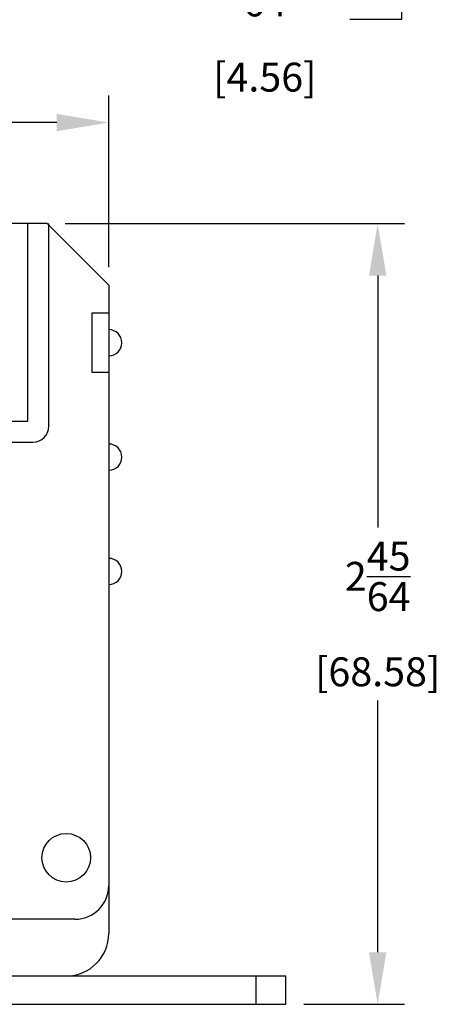
# Model space of a CAD drawing. Extents: x 0 to 15.9, y 0 to 10.4.
# Drawn here: x 6 to 7.5, y 3.4 to 6.8 of the extents above; entities that cross this region are included whole.
import ezdxf

# ---------------------------------------------------------------- set-up
doc = ezdxf.new("R2010")
doc.units = 0
doc.header["$MEASUREMENT"] = 0
doc.layers.add('TEXT', color=7, linetype='CONTINUOUS')
doc.styles.add('ROMANS', font='romans.shx', dxfattribs={"width": 0.75})
doc.dimstyles.new('DWYER_STANDARD', dxfattribs={"dimtxt": 0.1, "dimasz": 0.18, "dimexe": 0.093, "dimexo": 0.0625, "dimgap": 0.09, "dimtad": 0, "dimtih": 1, "dimtoh": 1, "dimdec": 6, "dimrnd": 0.001, "dimzin": 4, "dimdsep": 46, "dimlunit": 5, "dimtxsty": 'ROMANS', "dimcen": 0, "dimclrd": 256, "dimclre": 256, "dimclrt": 256, "dimadec": 0, "dimazin": 0, "dimtfac": 1, "dimtdec": 3, "dimtofl": 0, "dimtmove": 0, "dimatfit": 3, "dimfxl": 0, "dimtolj": 1, "dimtzin": 4, "dimarcsym": 0})

# ---------------------------------------------------------------- blocks, each defined once
blk = doc.blocks.new('*D6')
at = {"layer": 'TEXT', "lineweight": -2}
for p, q in [((6.1635, 6.1296), (7.3367, 6.1296)), ((7.2437, 5.9496), (7.2437, 5.079)), ((7.2437, 3.6096), (7.2437, 4.4803)), ((6.9887, 3.4296), (7.3367, 3.4296))]:
    blk.add_line(p, q, dxfattribs=at)
at = {"layer": 'TEXT'}
for points in [[(7.2737, 5.9496), (7.2137, 5.9496), (7.2437, 6.1296)], [(7.2137, 3.6096), (7.2737, 3.6096), (7.2437, 3.4296)]]:
    blk.add_solid(points, dxfattribs=at)
at = {"layer": 'TEXT', "insert": (7.2437, 4.7796), "char_height": 0.1, "attachment_point": 5, "style": 'ROMANS'}
blk.add_mtext('\\A1;2{\\H1.000000x;\\S45/64;}\\P [68.58]', dxfattribs=at)
blk = doc.blocks.new('*D7')
at = {"layer": 'TEXT', "lineweight": -2}
for p, q in [((3.754, 5.9791), (3.754, 6.5721)), ((6.314, 5.9791), (6.314, 6.5721)), ((3.934, 6.4791), (4.7048, 6.4791)), ((6.134, 6.4791), (5.3632, 6.4791))]:
    blk.add_line(p, q, dxfattribs=at)
at = {"layer": 'TEXT'}
for points in [[(3.934, 6.5091), (3.934, 6.4491), (3.754, 6.4791)], [(6.134, 6.4491), (6.134, 6.5091), (6.314, 6.4791)]]:
    blk.add_solid(points, dxfattribs=at)
at = {"layer": 'TEXT', "insert": (5.034, 6.4791), "char_height": 0.1, "attachment_point": 5, "style": 'ROMANS'}
blk.add_mtext('\\A1;2{\\H1.000000x;\\S9/16;}\\P [65.02]', dxfattribs=at)
blk = doc.blocks.new('*D17')
at = {"layer": 'TEXT', "lineweight": -2}
for p, q in [((7.327, 7.9231), (7.327, 8.1031)), ((6.8364, 7.7431), (7.42, 7.7431)), ((6.8364, 7.5636), (7.42, 7.5636)), ((7.327, 6.8362), (7.327, 7.5636)), ((7.147, 6.8362), (7.327, 6.8362))]:
    blk.add_line(p, q, dxfattribs=at)
at = {"layer": 'TEXT'}
for points in [[(7.297, 7.9231), (7.357, 7.9231), (7.327, 7.7431)], [(7.357, 7.3836), (7.297, 7.3836), (7.327, 7.5636)]]:
    blk.add_solid(points, dxfattribs=at)
at = {"layer": 'TEXT', "insert": (6.8535, 6.8362), "char_height": 0.1, "attachment_point": 5, "style": 'ROMANS'}
blk.add_mtext('\\A1;{\\H1.000000x;\\S11/64;}\\P [4.56]', dxfattribs=at)

msp = doc.modelspace()

# ---------------------------------------------------------------- linework, layer by layer
at = {"layer": 'TEXT'}
for p, q in [((6.1009923, 6.1296435), (3.9669923, 6.1296435)), ((6.0339923, 5.4464379), (6.0339923, 6.1296435)), ((6.1009923, 6.1296435), (6.3139923, 5.9166435)), ((6.1064923, 5.4289379), (6.1064923, 6.1296435)), ((6.3139923, 5.9166435), (6.3139923, 3.6746435)), ((6.3139923, 5.8198935), (6.2554923, 5.8198935)), ((6.2554923, 5.8198935), (6.2554923, 5.6153935)), ((6.2554923, 5.6153935), (6.3139923, 5.6153935)), ((4.1064923, 5.4464379), (6.0339923, 5.4464379)), ((4.1165515, 5.3739379), (6.0514923, 5.3739379)), ((6.1969923, 3.7236435), (5.8439923, 3.7236435)), ((5.4679923, 3.5276435), (6.9262423, 3.5276435)), ((6.8232423, 3.4296435), (6.8232423, 3.5276435)), ((6.9262423, 3.4296435), (6.9262423, 3.5276435)), ((3.1417423, 3.4296435), (6.9262423, 3.4296435))]:
    msp.add_line(p, q, dxfattribs=at)
msp.add_circle((6.1668956, 3.9365963), 0.084, dxfattribs=at)
for centre, radius, end in [((6.3139923, 5.7176435), 0.04525, 90), ((6.0514923, 5.4289379), 0.055, 0), ((6.3139923, 5.3221435), 0.04525, 90), ((6.3139923, 4.9266435), 0.04525, 90), ((6.1969923, 3.8406435), 0.117, 0), ((6.1669923, 3.6746435), 0.147, 0)]:
    msp.add_arc(centre, radius, 270, end, dxfattribs=at)

# ---------------------------------------------------------------- dimensions: what is measured, and where the dimension line sits
for base, p1, p2, picture, middle in [((7.3270397, 7.5635532), (6.7738508, 7.7430532), (6.7738508, 7.5635532), '*D17', (6.8535241, 6.8361995)), ((7.2436639, 6.1296435), (6.9262423, 3.4296435), (6.1009923, 6.1296435), '*D6', (7.2436639, 4.7796435))]:
    dim = msp.add_linear_dim(base=base, p1=p1, p2=p2, angle=90, dimstyle='DWYER_STANDARD', override={"dimpost": '\\X'}, dxfattribs=at)
    dim.commit()
    dim.dimension.update_dxf_attribs({"geometry": picture, "text_midpoint": middle, "dimtype": 160})
dim = msp.add_linear_dim(base=(6.3139923, 6.4790651), p1=(3.7539923, 5.9166435), p2=(6.3139923, 5.9166435), dimstyle='DWYER_STANDARD', override={"dimpost": '\\X'}, dxfattribs=at)
dim.commit()
dim.dimension.update_dxf_attribs({"geometry": '*D7', "text_midpoint": (5.0339923, 6.4790651), "dimtype": 160})

doc.saveas('drawing.dxf')
